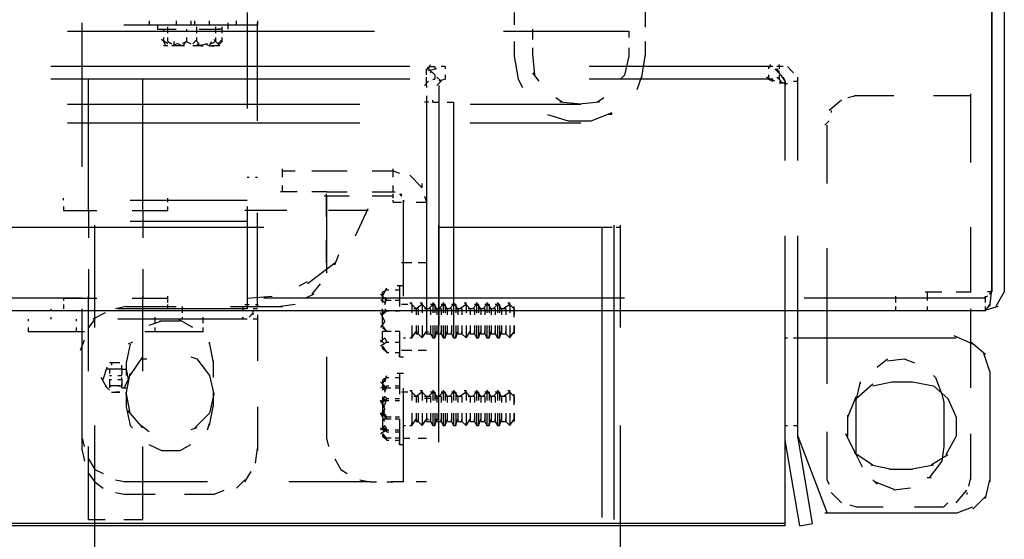
# Model space of a CAD drawing. Units: inches. Extents: x 0 to 11, y 0 to 11.2.
# Drawn here: x 4.5 to 5, y 1.1 to 1.3 of the extents above; entities that cross this region are included whole.
import ezdxf

# ---------------------------------------------------------------- set-up
doc = ezdxf.new("R2010")
doc.units = ezdxf.units.IN
doc.header["$MEASUREMENT"] = 0
doc.layers.add('Layer 1', color=7, linetype='Continuous')

msp = doc.modelspace()

# ---------------------------------------------------------------- linework, layer by layer
at = {"layer": 'Layer 1', "color": 7, "lineweight": 25}
for points in [[(4.94761, 1.41463), (4.94761, 1.22858), (4.9459, 1.22858)], [(4.94761, 1.22858), (4.94761, 1.41549)], [(4.95273, 1.41463), (4.95273, 1.22858), (4.94932, 1.22259)], [(4.6429, 1.34294), (4.6429, 1.30368)], [(4.75215, 1.34294), (4.75215, 1.33782)], [(4.80593, 1.33696), (4.80593, 1.3438)], [(4.57548, 1.27979), (4.57548, 1.33868)], [(4.59255, 1.33782), (4.64718, 1.33782)], [(4.60279, 1.33953), (4.60279, 1.33782)], [(4.60621, 1.33782), (4.60621, 1.33611)], [(4.61388, 1.33953), (4.61388, 1.33782)], [(4.61986, 1.33953), (4.61986, 1.33782)], [(4.62157, 1.33782), (4.62157, 1.33953)], [(4.62754, 1.33782), (4.62754, 1.33953)], [(4.63522, 1.33611), (4.63522, 1.33868)], [(4.63864, 1.33782), (4.63864, 1.33953)], [(4.64718, 1.33953), (4.64718, 1.33782)], [(4.64718, 1.33611), (4.64718, 1.33868)], [(4.5695, 1.33526), (4.64461, 1.33526)], [(4.60621, 1.33612), (4.61389, 1.33612)], [(4.60877, 1.33612), (4.60877, 1.33526)], [(4.61047, 1.33441), (4.61047, 1.33697)], [(4.61815, 1.33612), (4.61815, 1.33526)], [(4.62242, 1.33441), (4.62242, 1.33697)], [(4.62328, 1.33612), (4.63181, 1.33612)], [(4.6301, 1.33441), (4.6301, 1.33697)], [(4.63267, 1.33612), (4.63096, 1.33612)], [(4.63267, 1.33441), (4.63267, 1.33697)], [(4.63522, 1.33612), (4.63522, 1.33697)], [(4.64461, 1.33526), (4.69498, 1.33526)], [(4.64718, 1.29855), (4.64718, 1.33697)], [(4.74789, 1.33526), (4.7991, 1.33526), (4.7991, 1.33271)], [(4.75984, 1.33184), (4.75984, 1.33611)], [(4.61047, 1.33013), (4.60792, 1.33184)], [(4.60877, 1.3327), (4.60877, 1.33099)], [(4.60877, 1.33099), (4.60961, 1.32928)], [(4.61047, 1.33099), (4.61047, 1.3327)], [(4.61047, 1.33099), (4.61218, 1.33013)], [(4.61474, 1.33015), (4.61218, 1.32928)], [(4.61303, 1.32929), (4.61303, 1.33099)], [(4.61303, 1.32929), (4.61303, 1.33013)], [(4.61474, 1.33013), (4.61645, 1.32929)], [(4.61645, 1.32929), (4.61815, 1.33099)], [(4.61815, 1.33099), (4.61645, 1.33015)], [(4.61815, 1.3327), (4.61815, 1.33099)], [(4.61815, 1.33099), (4.61986, 1.33013)], [(4.62071, 1.33013), (4.62242, 1.33184)], [(4.62242, 1.33099), (4.62242, 1.3327)], [(4.62242, 1.33099), (4.62328, 1.33013)], [(4.62242, 1.33013), (4.62413, 1.32929)], [(4.6267, 1.33013), (4.62328, 1.32929)], [(4.62583, 1.33013), (4.62754, 1.32929)], [(4.62754, 1.32929), (4.62839, 1.33099)], [(4.6301, 1.33099), (4.62839, 1.33013)], [(4.63181, 1.32929), (4.62925, 1.33184)], [(4.6301, 1.33099), (4.6301, 1.3327)], [(4.63096, 1.33013), (4.63267, 1.33184)], [(4.63267, 1.33099), (4.63096, 1.32929)], [(4.63267, 1.33099), (4.63267, 1.3327)], [(4.75215, 1.33099), (4.75215, 1.32502)], [(4.80593, 1.32502), (4.80593, 1.33099)], [(4.61047, 1.32929), (4.60877, 1.32929)], [(4.61731, 1.32929), (4.61218, 1.32929)], [(4.62413, 1.32929), (4.62071, 1.32929)], [(4.62413, 1.32929), (4.62499, 1.32929)], [(4.62754, 1.32929), (4.62925, 1.32929)], [(4.63181, 1.32929), (4.62839, 1.32929)], [(4.75984, 1.32502), (4.75984, 1.32843)], [(4.76068, 1.31733), (4.75984, 1.32587)], [(4.7991, 1.32843), (4.7991, 1.32502), (4.79739, 1.31733), (4.79568, 1.31564)], [(4.80423, 1.31564), (4.80592, 1.32587)], [(4.71716, 1.3199), (4.71801, 1.32161)], [(4.75216, 1.32502), (4.75386, 1.31564), (4.75557, 1.31222)], [(4.85629, 1.32075), (4.85713, 1.32075), (4.85713, 1.32161)], [(4.86055, 1.32076), (4.86055, 1.3216)], [(4.70948, 1.32075), (4.56268, 1.32075)], [(4.7163, 1.31904), (4.71716, 1.32075)], [(4.7163, 1.31734), (4.7163, 1.3199)], [(4.72058, 1.3199), (4.71716, 1.31905)], [(4.71972, 1.31734), (4.71716, 1.3199)], [(4.71801, 1.32075), (4.71972, 1.32075)], [(4.71801, 1.31905), (4.71801, 1.31819)], [(4.71972, 1.32075), (4.71972, 1.3199)], [(4.72398, 1.32076), (4.72229, 1.32076)], [(4.72398, 1.32076), (4.72398, 1.3199)], [(4.76239, 1.31477), (4.75984, 1.31819)], [(4.85629, 1.32075), (4.78288, 1.32075)], [(4.858, 1.32076), (4.85543, 1.32076)], [(4.85799, 1.32075), (4.85543, 1.32075)], [(4.85629, 1.32075), (4.85629, 1.3199)], [(4.86056, 1.31819), (4.85885, 1.3199)], [(4.86226, 1.32076), (4.85969, 1.32076)], [(4.85969, 1.31904), (4.85969, 1.3199)], [(4.8614, 1.31733), (4.85969, 1.31904)], [(4.8597, 1.3199), (4.86055, 1.31819), (4.86055, 1.31904)], [(4.86055, 1.32076), (4.86055, 1.3199)], [(4.86568, 1.31905), (4.86397, 1.32076)], [(4.86652, 1.31819), (4.86482, 1.3199)], [(4.70948, 1.31563), (4.56268, 1.31563)], [(4.57803, 1.26186), (4.57803, 1.31564)], [(4.60023, 1.26186), (4.60023, 1.31564)], [(4.71716, 1.31477), (4.71545, 1.31306)], [(4.7163, 1.31477), (4.7163, 1.31648)], [(4.7163, 1.31477), (4.7163, 1.31563)], [(4.7163, 1.31307), (4.7163, 1.31563)], [(4.71887, 1.31563), (4.71972, 1.31563)], [(4.71972, 1.31734), (4.71972, 1.31563)], [(4.72229, 1.31477), (4.72058, 1.31648)], [(4.72229, 1.31477), (4.72058, 1.31306)], [(4.72398, 1.31563), (4.72143, 1.31477)], [(4.72398, 1.31734), (4.72398, 1.31563)], [(4.85629, 1.31734), (4.85629, 1.31563), (4.78288, 1.31563)], [(4.80252, 1.31136), (4.80423, 1.31648)], [(4.85885, 1.31478), (4.85543, 1.31648)], [(4.858, 1.31563), (4.85543, 1.31563)], [(4.85628, 1.31563), (4.85799, 1.31478)], [(4.8614, 1.31477), (4.85969, 1.31648)], [(4.86055, 1.31734), (4.86055, 1.31563)], [(4.86055, 1.31563), (4.86055, 1.31648)], [(4.86055, 1.31478), (4.8631, 1.31392)], [(4.86311, 1.31393), (4.86056, 1.31393)], [(4.86311, 1.31478), (4.8614, 1.31733)], [(4.86226, 1.31648), (4.86311, 1.31477)], [(4.86226, 1.31648), (4.86226, 1.31564)], [(4.86311, 1.31392), (4.86311, 1.31477)], [(4.86311, 1.31306), (4.86311, 1.31477)], [(4.86311, 1.31477), (4.86311, 1.31307)], [(4.86311, 1.28234), (4.86311, 1.31392)], [(4.86311, 1.31392), (4.86397, 1.31392)], [(4.86311, 1.31392), (4.86397, 1.31392)], [(4.86652, 1.31477), (4.86823, 1.31477), (4.86823, 1.31648)], [(4.86652, 1.31477), (4.86823, 1.31477)], [(4.86823, 1.31306), (4.86823, 1.31563)], [(4.86823, 1.28234), (4.86823, 1.31392)], [(4.7163, 1.31307), (4.7163, 1.31222)], [(4.72143, 1.31306), (4.72143, 1.29515)], [(4.93908, 1.28148), (4.93908, 1.30965)], [(4.5695, 1.30539), (4.64461, 1.30539)], [(4.64461, 1.30539), (4.68899, 1.30539)], [(4.71716, 1.30624), (4.71545, 1.30624)], [(4.7163, 1.3088), (4.7163, 1.30625)], [(4.7163, 1.30624), (4.7163, 1.21491)], [(4.71887, 1.30624), (4.71887, 1.3071)], [(4.71887, 1.30624), (4.72142, 1.30624)], [(4.72142, 1.30624), (4.72142, 1.21492)], [(4.72484, 1.30624), (4.72741, 1.30624), (4.72741, 1.21492)], [(4.73422, 1.30539), (4.77946, 1.30539)], [(4.77178, 1.30625), (4.76922, 1.30796)], [(4.77946, 1.30539), (4.77093, 1.30625)], [(4.78716, 1.30625), (4.77861, 1.30539)], [(4.78885, 1.30796), (4.78629, 1.30625)], [(4.88615, 1.3071), (4.88104, 1.30283)], [(4.89213, 1.3088), (4.88872, 1.30794)], [(4.9075, 1.3088), (4.89127, 1.3088)], [(4.93908, 1.3088), (4.9237, 1.3088)], [(4.76581, 1.30112), (4.77435, 1.29857), (4.78374, 1.29857), (4.79227, 1.30197)], [(4.88188, 1.30283), (4.88188, 1.30197)], [(4.5695, 1.29771), (4.64461, 1.29771)], [(4.64461, 1.29771), (4.68899, 1.29771)], [(4.73422, 1.29771), (4.77946, 1.29771)], [(4.79227, 1.30112), (4.79056, 1.30112)], [(4.88104, 1.29855), (4.87933, 1.29686)], [(4.88018, 1.29686), (4.88018, 1.27296)], [(4.65742, 1.27552), (4.65742, 1.27893)], [(4.65742, 1.27807), (4.66253, 1.27807)], [(4.66936, 1.27807), (4.67534, 1.27807)], [(4.67534, 1.27807), (4.68388, 1.27807)], [(4.69412, 1.27807), (4.70266, 1.27807)], [(4.70266, 1.27552), (4.70266, 1.27893)], [(4.70266, 1.27807), (4.70521, 1.27722)], [(4.6429, 1.27551), (4.64376, 1.27551)], [(4.64632, 1.27551), (4.64718, 1.27551)], [(4.70948, 1.27636), (4.7146, 1.27125), (4.7146, 1.27295)], [(4.72143, 1.27466), (4.72143, 1.25503)], [(4.66339, 1.26954), (4.65656, 1.26954)], [(4.65742, 1.26954), (4.65742, 1.2721)], [(4.67534, 1.26954), (4.66936, 1.26954)], [(4.67534, 1.26954), (4.68388, 1.26954)], [(4.69412, 1.26954), (4.70266, 1.26954)], [(4.70266, 1.26954), (4.70266, 1.2721)], [(4.70266, 1.26954), (4.7035, 1.26954)], [(4.5678, 1.26612), (4.5678, 1.26698)], [(4.59511, 1.26612), (4.6429, 1.26612)], [(4.61048, 1.26527), (4.61048, 1.26698)], [(4.68473, 1.26784), (4.67449, 1.26784)], [(4.67534, 1.2593), (4.67534, 1.26869)], [(4.67534, 1.26784), (4.67534, 1.23625)], [(4.70266, 1.26784), (4.69412, 1.26784)], [(4.70266, 1.26697), (4.70266, 1.26868)], [(4.70266, 1.26527), (4.70266, 1.26613)], [(4.70266, 1.26527), (4.70606, 1.26527)], [(4.70521, 1.26868), (4.70606, 1.26784), (4.70606, 1.26868)], [(4.70692, 1.26527), (4.70692, 1.26613)], [(4.70692, 1.22686), (4.70692, 1.26613)], [(4.70692, 1.26613), (4.70692, 1.26527)], [(4.71205, 1.26527), (4.71631, 1.26527)], [(4.71545, 1.26784), (4.71631, 1.26527)], [(4.5678, 1.26357), (4.5678, 1.26186)], [(4.5678, 1.26186), (4.58146, 1.26186)], [(4.57804, 1.26186), (4.57804, 1.25076)], [(4.59596, 1.26186), (4.61047, 1.26186)], [(4.60023, 1.26186), (4.60023, 1.25076)], [(4.61048, 1.26186), (4.61048, 1.26357)], [(4.65912, 1.26186), (4.64205, 1.26186)], [(4.6429, 1.26357), (4.6429, 1.22346), (4.64376, 1.22346)], [(4.64718, 1.22346), (4.64718, 1.26101)], [(4.69242, 1.26186), (4.67619, 1.26186)], [(4.68729, 1.25161), (4.69242, 1.26271)], [(4.59511, 1.2576), (4.6429, 1.2576)], [(4.50378, 1.25503), (4.5806, 1.25503)], [(4.5806, 1.21406), (4.5806, 1.25588)], [(4.5806, 1.25504), (4.64973, 1.25504)], [(4.72143, 1.16711), (4.72143, 1.25588)], [(4.72143, 1.25504), (4.79228, 1.25504)], [(4.788, 1.25503), (4.788, 1.13639)], [(4.79313, 1.13553), (4.79313, 1.25588)], [(4.79397, 1.25504), (4.79568, 1.25504)], [(4.79568, 1.21406), (4.79568, 1.25588)], [(4.93908, 1.22857), (4.93908, 1.25503)], [(4.67534, 1.24052), (4.67534, 1.24991)], [(4.86311, 1.2209), (4.86311, 1.25162)], [(4.86823, 1.2209), (4.86823, 1.25162)], [(4.88018, 1.2465), (4.88018, 1.19101)], [(4.67875, 1.23967), (4.68046, 1.24393)], [(4.57804, 1.23796), (4.57804, 1.22601)], [(4.60023, 1.23796), (4.60023, 1.22601)], [(4.66765, 1.23199), (4.67875, 1.24053)], [(4.67534, 1.24052), (4.67534, 1.2371)], [(4.71034, 1.24052), (4.70606, 1.24052)], [(4.71631, 1.24052), (4.71289, 1.24052)], [(4.66425, 1.23114), (4.66765, 1.23283)], [(4.67278, 1.23198), (4.66937, 1.22772)], [(4.69838, 1.22686), (4.70009, 1.23028)], [(4.70009, 1.22943), (4.69838, 1.22857)], [(4.70009, 1.22943), (4.70094, 1.22943)], [(4.70351, 1.22943), (4.70522, 1.22943)], [(4.70692, 1.23113), (4.70436, 1.23113)], [(4.70522, 1.23114), (4.70522, 1.2226)], [(4.94675, 1.22772), (4.94761, 1.22943)], [(4.94675, 1.22259), (4.94761, 1.22943)], [(4.57548, 1.22601), (4.42782, 1.22601)], [(4.5678, 1.22601), (4.58146, 1.22601)], [(4.5678, 1.22601), (4.5678, 1.22516)], [(4.57803, 1.19614), (4.57803, 1.22686)], [(4.59596, 1.22601), (4.61047, 1.22601)], [(4.60023, 1.19614), (4.60023, 1.22686)], [(4.61048, 1.2243), (4.61048, 1.22686)], [(4.6429, 1.22601), (4.65315, 1.22686)], [(4.79739, 1.22601), (4.64973, 1.22601)], [(4.67021, 1.22772), (4.6668, 1.22601)], [(4.70009, 1.22515), (4.69754, 1.22772)], [(4.69923, 1.22601), (4.69754, 1.22515)], [(4.69838, 1.22687), (4.69838, 1.22858)], [(4.69838, 1.2243), (4.69838, 1.22772)], [(4.69838, 1.22515), (4.69923, 1.2243)], [(4.69923, 1.22346), (4.70009, 1.22601)], [(4.7018, 1.22515), (4.69923, 1.22515)], [(4.70522, 1.22515), (4.70351, 1.22515)], [(4.94505, 1.22601), (4.87079, 1.22601)], [(4.90835, 1.2243), (4.90835, 1.22687)], [(4.90835, 1.2243), (4.90835, 1.22687)], [(4.92712, 1.22857), (4.9203, 1.22857)], [(4.92115, 1.22857), (4.92115, 1.22601)], [(4.92115, 1.22601), (4.92115, 1.22517)], [(4.93908, 1.22857), (4.93309, 1.22857)], [(4.9459, 1.22687), (4.94419, 1.22601)], [(4.94505, 1.22601), (4.94505, 1.22687)], [(4.94505, 1.2243), (4.94505, 1.22687)], [(4.94505, 1.22601), (4.94505, 1.22687)], [(4.94505, 1.2243), (4.94505, 1.22687)], [(4.94505, 1.22088), (1.84083, 1.22088)], [(4.56268, 1.22175), (4.56268, 1.22089)], [(4.5678, 1.22346), (4.5678, 1.22175)], [(4.57548, 1.16371), (4.57548, 1.22175)], [(4.59341, 1.2226), (4.58913, 1.22174)], [(4.64119, 1.22175), (4.58998, 1.22175)], [(4.59341, 1.2226), (4.61388, 1.2226)], [(4.61048, 1.22175), (4.61048, 1.22346)], [(4.61644, 1.22004), (4.61644, 1.2226)], [(4.63607, 1.2226), (4.65742, 1.2226)], [(4.6429, 1.22175), (4.64035, 1.22175)], [(4.64119, 1.22175), (4.64119, 1.22259)], [(4.64119, 1.22175), (4.64119, 1.22089)], [(4.64205, 1.22346), (4.6429, 1.22346)], [(4.6429, 1.22344), (4.6429, 1.22175)], [(4.64718, 1.22175), (4.64547, 1.22175)], [(4.64547, 1.21918), (4.64547, 1.22089)], [(4.64632, 1.22346), (4.64718, 1.22346)], [(4.64718, 1.22259), (4.64718, 1.2243)], [(4.64718, 1.22346), (4.64718, 1.22259)], [(4.66253, 1.22345), (4.65656, 1.2226)], [(4.69838, 1.21919), (4.69838, 1.22174)], [(4.69838, 1.21918), (4.69923, 1.22089)], [(4.70009, 1.22089), (4.69838, 1.21918)], [(4.69923, 1.22175), (4.70009, 1.22089)], [(4.70009, 1.22089), (4.70094, 1.22089)], [(4.70351, 1.22089), (4.70522, 1.22089)], [(4.70862, 1.22345), (4.70607, 1.22345)], [(4.71204, 1.22174), (4.70948, 1.2243)], [(4.71033, 1.22345), (4.71033, 1.2243)], [(4.71033, 1.22345), (4.71033, 1.22004)], [(4.7129, 1.22174), (4.71119, 1.22174)], [(4.71459, 1.22345), (4.71204, 1.22174)], [(4.71204, 1.22174), (4.71204, 1.21919)], [(4.71289, 1.22174), (4.71289, 1.21919)], [(4.7163, 1.22174), (4.71375, 1.2243)], [(4.71459, 1.22345), (4.71459, 1.2243)], [(4.7146, 1.22345), (4.7146, 1.22004)], [(4.7146, 1.22345), (4.7146, 1.22004)], [(4.71801, 1.2209), (4.71545, 1.2209)], [(4.71801, 1.22174), (4.71546, 1.22174)], [(4.71631, 1.22174), (4.71631, 1.21919)], [(4.71887, 1.22345), (4.71716, 1.22174)], [(4.71972, 1.22345), (4.71801, 1.22345)], [(4.71802, 1.22174), (4.71802, 1.21919)], [(4.72058, 1.22174), (4.71887, 1.2243)], [(4.71887, 1.22346), (4.71887, 1.22004)], [(4.71972, 1.22346), (4.71972, 1.22004)], [(4.72227, 1.22174), (4.71972, 1.22174)], [(4.72143, 1.2209), (4.71972, 1.2209)], [(4.72058, 1.22175), (4.72058, 1.21918)], [(4.72314, 1.22345), (4.72143, 1.22174)], [(4.72398, 1.22345), (4.72227, 1.22345)], [(4.72229, 1.22175), (4.72229, 1.21918)], [(4.72313, 1.22346), (4.72313, 1.22004)], [(4.72484, 1.22174), (4.72314, 1.2243)], [(4.72398, 1.22346), (4.72398, 1.22004)], [(4.72655, 1.22174), (4.72398, 1.22174)], [(4.72484, 1.22175), (4.72484, 1.21918)], [(4.7274, 1.22345), (4.72569, 1.22174)], [(4.72826, 1.22345), (4.72655, 1.22345)], [(4.72655, 1.22175), (4.72655, 1.21918)], [(4.72911, 1.22174), (4.7274, 1.2243)], [(4.7274, 1.22346), (4.7274, 1.22004)], [(4.72826, 1.22346), (4.72826, 1.22004)], [(4.73082, 1.22174), (4.72826, 1.22174)], [(4.72911, 1.22175), (4.72911, 1.21918)], [(4.73253, 1.22345), (4.72996, 1.22174)], [(4.73082, 1.22175), (4.73082, 1.21918)], [(4.73424, 1.22174), (4.73167, 1.2243)], [(4.73252, 1.22346), (4.73252, 1.22004)], [(4.73252, 1.22346), (4.73252, 1.22004)], [(4.73253, 1.22345), (4.73253, 1.2243)], [(4.73593, 1.22174), (4.73338, 1.22174)], [(4.73423, 1.22175), (4.73423, 1.21918)], [(4.73679, 1.22345), (4.73508, 1.22174)], [(4.73764, 1.22345), (4.73593, 1.22345)], [(4.73594, 1.22175), (4.73594, 1.21918)], [(4.7385, 1.22174), (4.73679, 1.2243)], [(4.73679, 1.22346), (4.73679, 1.22004)], [(4.74021, 1.22174), (4.73764, 1.22174)], [(4.73765, 1.22346), (4.73765, 1.22004)], [(4.7385, 1.22175), (4.7385, 1.21918)], [(4.74106, 1.22345), (4.73935, 1.22174)], [(4.7402, 1.22175), (4.7402, 1.21918)], [(4.74192, 1.22345), (4.74021, 1.22345)], [(4.74277, 1.22174), (4.74106, 1.2243)], [(4.74107, 1.22346), (4.74107, 1.22004)], [(4.74191, 1.22346), (4.74191, 1.22004)], [(4.74447, 1.22174), (4.74192, 1.22174)], [(4.74277, 1.22175), (4.74277, 1.21918)], [(4.74532, 1.22345), (4.74363, 1.22174)], [(4.74618, 1.22345), (4.74447, 1.22345)], [(4.74447, 1.22175), (4.74447, 1.21918)], [(4.74703, 1.22174), (4.74532, 1.2243)], [(4.74533, 1.22346), (4.74533, 1.22004)], [(4.74617, 1.22346), (4.74617, 1.22004)], [(4.74874, 1.22174), (4.74618, 1.22174)], [(4.74704, 1.22175), (4.74704, 1.21918)], [(4.75045, 1.22345), (4.74789, 1.22174)], [(4.74874, 1.22175), (4.74874, 1.21918)], [(4.75215, 1.22174), (4.7496, 1.2243)], [(4.75045, 1.22345), (4.75045, 1.2243)], [(4.75045, 1.22346), (4.75045, 1.22004)], [(4.75045, 1.22346), (4.75045, 1.22004)], [(4.75215, 1.22174), (4.75215, 1.22259)], [(4.75215, 1.22174), (4.75215, 1.21919)], [(4.75216, 1.21833), (4.75216, 1.2226)], [(4.86311, 1.16883), (4.86311, 1.22174)], [(4.86823, 1.16883), (4.86823, 1.22174)], [(4.90835, 1.22088), (4.90835, 1.22259)], [(4.90835, 1.22088), (4.90835, 1.22259)], [(4.92115, 1.2226), (4.92115, 1.22089)], [(4.93908, 1.20808), (4.93908, 1.22175)], [(4.95016, 1.22259), (4.94419, 1.22088)], [(4.94505, 1.22088), (4.94675, 1.22345)], [(4.94505, 1.22088), (4.94505, 1.22259)], [(4.94505, 1.22088), (4.94505, 1.22259)], [(4.94505, 1.22088), (4.94505, 1.22174)], [(4.55328, 1.21748), (4.55328, 1.21662)], [(4.56268, 1.21833), (4.56268, 1.21747)], [(4.57292, 1.21748), (4.57292, 1.21662)], [(4.5806, 1.21748), (4.57803, 1.21406)], [(4.58487, 1.22003), (4.57974, 1.21748)], [(4.64119, 1.21747), (4.58998, 1.21747)], [(4.60535, 1.21577), (4.60535, 1.21833)], [(4.62072, 1.21407), (4.61474, 1.21748)], [(4.61644, 1.21747), (4.61644, 1.21833)], [(4.62498, 1.21577), (4.62498, 1.21833)], [(4.6429, 1.21747), (4.64035, 1.21747)], [(4.64119, 1.21747), (4.64119, 1.21833)], [(4.64119, 1.21833), (4.64119, 1.21747)], [(4.64376, 1.21833), (4.64547, 1.22004)], [(4.64718, 1.21747), (4.64547, 1.21747)], [(4.64717, 1.21748), (4.64717, 1.2004)], [(4.64718, 1.21918), (4.64718, 1.21747)], [(4.69923, 1.21662), (4.69754, 1.22004)], [(4.69838, 1.21576), (4.69838, 1.22004)], [(4.55328, 1.21407), (4.55328, 1.21236)], [(4.57292, 1.21407), (4.57292, 1.21236)], [(4.60791, 1.21662), (4.60278, 1.21491)], [(4.60535, 1.21236), (4.60535, 1.21407)], [(4.61559, 1.21662), (4.60706, 1.21662)], [(4.62498, 1.21236), (4.62498, 1.21407)], [(4.69923, 1.21662), (4.69754, 1.21407)], [(4.70009, 1.21236), (4.69838, 1.21492)], [(4.69838, 1.21407), (4.69923, 1.21321)], [(4.71033, 1.21491), (4.71033, 1.2098)], [(4.71204, 1.21491), (4.71204, 1.21151)], [(4.71289, 1.21491), (4.71289, 1.21151)], [(4.7146, 1.21491), (4.7146, 1.2098), (4.7146, 1.21065)], [(4.7146, 1.21491), (4.7146, 1.2098)], [(4.71631, 1.21491), (4.71631, 1.21151)], [(4.71802, 1.21491), (4.71802, 1.21151)], [(4.71887, 1.21492), (4.71887, 1.20979)], [(4.71972, 1.21492), (4.71972, 1.20979)], [(4.72058, 1.21492), (4.72058, 1.2115)], [(4.72229, 1.21492), (4.72229, 1.2115)], [(4.72313, 1.21492), (4.72313, 1.20979)], [(4.72398, 1.21492), (4.72398, 1.20979)], [(4.72484, 1.21492), (4.72484, 1.2115)], [(4.72655, 1.21492), (4.72655, 1.2115)], [(4.7274, 1.21492), (4.7274, 1.20979)], [(4.72826, 1.21492), (4.72826, 1.20979)], [(4.72911, 1.21492), (4.72911, 1.2115)], [(4.73082, 1.21492), (4.73082, 1.2115)], [(4.73252, 1.21492), (4.73252, 1.20979), (4.73252, 1.21065)], [(4.73252, 1.21492), (4.73252, 1.20979)], [(4.73423, 1.21492), (4.73423, 1.2115)], [(4.73594, 1.21492), (4.73594, 1.2115)], [(4.73679, 1.21492), (4.73679, 1.20979)], [(4.73765, 1.21492), (4.73765, 1.20979)], [(4.7385, 1.21492), (4.7385, 1.2115)], [(4.7402, 1.21492), (4.7402, 1.2115)], [(4.74107, 1.21492), (4.74107, 1.20979)], [(4.74191, 1.21492), (4.74191, 1.20979)], [(4.74277, 1.21492), (4.74277, 1.2115)], [(4.74447, 1.21492), (4.74447, 1.2115)], [(4.74533, 1.21492), (4.74533, 1.20979)], [(4.74617, 1.21492), (4.74617, 1.20979)], [(4.74704, 1.21492), (4.74704, 1.2115)], [(4.74874, 1.21492), (4.74874, 1.2115)], [(4.75045, 1.21492), (4.75045, 1.20979)], [(4.75045, 1.21492), (4.75045, 1.20979)], [(4.75215, 1.21491), (4.75215, 1.21151)], [(4.75216, 1.2115), (4.75216, 1.21492)], [(4.55328, 1.21236), (4.57633, 1.21236)], [(4.57632, 1.20894), (4.57463, 1.20467)], [(4.60108, 1.21236), (4.62498, 1.21236)], [(4.69924, 1.20723), (4.69753, 1.20894)], [(4.69923, 1.20979), (4.69754, 1.20808)], [(4.70009, 1.21236), (4.69838, 1.21236)], [(4.69838, 1.20808), (4.69838, 1.21236)], [(4.69838, 1.20809), (4.69838, 1.20894)], [(4.7018, 1.21236), (4.69923, 1.21236)], [(4.69923, 1.20979), (4.70009, 1.20808)], [(4.70522, 1.21236), (4.70351, 1.21236)], [(4.70522, 1.21236), (4.70522, 1.20211)], [(4.70691, 1.2098), (4.70777, 1.2098)], [(4.70948, 1.2098), (4.71033, 1.2098)], [(4.71033, 1.2098), (4.71204, 1.21236)], [(4.71033, 1.2098), (4.71033, 1.21065)], [(4.71204, 1.21151), (4.71204, 1.21236)], [(4.71204, 1.21151), (4.7129, 1.21151)], [(4.71289, 1.21151), (4.71289, 1.21236)], [(4.7129, 1.21151), (4.71459, 1.2098)], [(4.71459, 1.2098), (4.7163, 1.21236)], [(4.71459, 1.2098), (4.71459, 1.21065)], [(4.7146, 1.2098), (4.7146, 1.21065)], [(4.7163, 1.21235), (4.71716, 1.21235)], [(4.7163, 1.21151), (4.71801, 1.21151)], [(4.71631, 1.21151), (4.71631, 1.21236)], [(4.71801, 1.21151), (4.71887, 1.2098)], [(4.71802, 1.21151), (4.71802, 1.21236)], [(4.71886, 1.2098), (4.71886, 1.21065)], [(4.71887, 1.2098), (4.71972, 1.2098)], [(4.71972, 1.2098), (4.72058, 1.21236)], [(4.71972, 1.21235), (4.72143, 1.21235)], [(4.71972, 1.20979), (4.71972, 1.21065)], [(4.72058, 1.2115), (4.72058, 1.21236)], [(4.72058, 1.21151), (4.72227, 1.21151)], [(4.72227, 1.21151), (4.72314, 1.2098)], [(4.72229, 1.2115), (4.72229, 1.21236)], [(4.72313, 1.20979), (4.72313, 1.21065)], [(4.72314, 1.2098), (4.72398, 1.2098)], [(4.72398, 1.2098), (4.72484, 1.21236)], [(4.72398, 1.20979), (4.72398, 1.21065)], [(4.72484, 1.2115), (4.72484, 1.21236)], [(4.72484, 1.21151), (4.72655, 1.21151)], [(4.72655, 1.2115), (4.72655, 1.21236)], [(4.72655, 1.21151), (4.7274, 1.2098)], [(4.7274, 1.20979), (4.7274, 1.21065)], [(4.7274, 1.2098), (4.72826, 1.2098)], [(4.72826, 1.2098), (4.72911, 1.21236)], [(4.72826, 1.20979), (4.72826, 1.21065)], [(4.72911, 1.2115), (4.72911, 1.21236)], [(4.72911, 1.21151), (4.73082, 1.21151)], [(4.73082, 1.2115), (4.73082, 1.21236)], [(4.73082, 1.21151), (4.73253, 1.2098)], [(4.73252, 1.20979), (4.73252, 1.21065)], [(4.73253, 1.2098), (4.73424, 1.21236)], [(4.73253, 1.2098), (4.73253, 1.21065)], [(4.73423, 1.2115), (4.73423, 1.21236)], [(4.73424, 1.21151), (4.73593, 1.21151)], [(4.73593, 1.21151), (4.73679, 1.2098)], [(4.73594, 1.2115), (4.73594, 1.21236)], [(4.73679, 1.20979), (4.73679, 1.21065)], [(4.73679, 1.2098), (4.73764, 1.2098)], [(4.73764, 1.2098), (4.7385, 1.21236)], [(4.73765, 1.20979), (4.73765, 1.21065)], [(4.7385, 1.2115), (4.7385, 1.21236)], [(4.7385, 1.21151), (4.74021, 1.21151)], [(4.7402, 1.2115), (4.7402, 1.21236)], [(4.74021, 1.21151), (4.74106, 1.2098)], [(4.74106, 1.2098), (4.74192, 1.2098)], [(4.74107, 1.20979), (4.74107, 1.21065)], [(4.74191, 1.20979), (4.74191, 1.21065)], [(4.74192, 1.2098), (4.74277, 1.21236)], [(4.74276, 1.2115), (4.74276, 1.21236)], [(4.74277, 1.21151), (4.74447, 1.21151)], [(4.74447, 1.2115), (4.74447, 1.21236)], [(4.74447, 1.21151), (4.74532, 1.2098)], [(4.74532, 1.2098), (4.74618, 1.2098)], [(4.74533, 1.20979), (4.74533, 1.21065)], [(4.74617, 1.20979), (4.74617, 1.21065)], [(4.74618, 1.2098), (4.74703, 1.21236)], [(4.74703, 1.21151), (4.74874, 1.21151)], [(4.74704, 1.2115), (4.74704, 1.21236)], [(4.74874, 1.2115), (4.74874, 1.21236)], [(4.74874, 1.21151), (4.75045, 1.2098)], [(4.75045, 1.2098), (4.75215, 1.21236)], [(4.75045, 1.20979), (4.75045, 1.21065)], [(4.75045, 1.20979), (4.75045, 1.21065)], [(4.75045, 1.2098), (4.75045, 1.21065)], [(4.75215, 1.21151), (4.75215, 1.21236)], [(4.75216, 1.2115), (4.75216, 1.21236)], [(4.86311, 1.2098), (4.86397, 1.2098)], [(4.86312, 1.2098), (4.86397, 1.2098)], [(4.86652, 1.2098), (4.86823, 1.2098)], [(4.86652, 1.2098), (4.9331, 1.2098)], [(4.93992, 1.20723), (4.93224, 1.21065)], [(4.93908, 1.18932), (4.93908, 1.20894)], [(4.57548, 1.19273), (4.57548, 1.20552)], [(4.5951, 1.20723), (4.5934, 1.19955), (4.5934, 1.19443)], [(4.59597, 1.20809), (4.59426, 1.20723)], [(4.62755, 1.20723), (4.62755, 1.20809)], [(4.62924, 1.19955), (4.62755, 1.20809)], [(4.70009, 1.20808), (4.69754, 1.20637)], [(4.69838, 1.20637), (4.70009, 1.20382)], [(4.70009, 1.20383), (4.69838, 1.20552)], [(4.69839, 1.20552), (4.69924, 1.20467)], [(4.70009, 1.20808), (4.70094, 1.20808)], [(4.70351, 1.20808), (4.70522, 1.20808)], [(4.71034, 1.20467), (4.70606, 1.20467)], [(4.71631, 1.20467), (4.71289, 1.20467)], [(4.94505, 1.20297), (4.93908, 1.20809)], [(4.5951, 1.19444), (4.60023, 1.20212)], [(4.60023, 1.20126), (4.60194, 1.20126)], [(4.61987, 1.20212), (4.62242, 1.20126), (4.62755, 1.19444), (4.62926, 1.18674)], [(4.67534, 1.20211), (4.67534, 1.16882)], [(4.70009, 1.20382), (4.70094, 1.20382)], [(4.70351, 1.20382), (4.70522, 1.20382)], [(4.70521, 1.20212), (4.70692, 1.20212)], [(4.70522, 1.20211), (4.70522, 1.20297)], [(4.90066, 1.19785), (4.90493, 1.20126)], [(4.90493, 1.2004), (4.91176, 1.20126), (4.91602, 1.19955)], [(4.94676, 1.19613), (4.9442, 1.20383)], [(4.58401, 1.19273), (4.58572, 1.19785)], [(4.58828, 1.197), (4.58571, 1.197)], [(4.58572, 1.19699), (4.58572, 1.19785)], [(4.59084, 1.19955), (4.58658, 1.19955)], [(4.59084, 1.197), (4.58658, 1.197), (4.58658, 1.19529)], [(4.58742, 1.19955), (4.58742, 1.1987)], [(4.59169, 1.197), (4.58999, 1.197)], [(4.59169, 1.197), (4.59169, 1.1987)], [(4.59169, 1.197), (4.59169, 1.19529)], [(4.59169, 1.19699), (4.5934, 1.19699), (4.59425, 1.19273)], [(4.62924, 1.19358), (4.62924, 1.2004)], [(4.58572, 1.18931), (4.58317, 1.19358)], [(4.58658, 1.19443), (4.58742, 1.19443)], [(4.58658, 1.19273), (4.58742, 1.19273)], [(4.58658, 1.19273), (4.58658, 1.19016)], [(4.58999, 1.19443), (4.59169, 1.19443), (4.59169, 1.19529)], [(4.58999, 1.19273), (4.59169, 1.19273), (4.59169, 1.19358)], [(4.59169, 1.19273), (4.59169, 1.19016)], [(4.59426, 1.19272), (4.59255, 1.18931)], [(4.59341, 1.18674), (4.5951, 1.19528)], [(4.69839, 1.19102), (4.70008, 1.19444)], [(4.70008, 1.19358), (4.69839, 1.19273)], [(4.69839, 1.19102), (4.69839, 1.19273)], [(4.69924, 1.19187), (4.70009, 1.19444)], [(4.70008, 1.19358), (4.70095, 1.19358)], [(4.70009, 1.19358), (4.70095, 1.19358)], [(4.7035, 1.19358), (4.70521, 1.19358)], [(4.70351, 1.19358), (4.70521, 1.19358)], [(4.70692, 1.19529), (4.70436, 1.19529)], [(4.70521, 1.19528), (4.70521, 1.18676)], [(4.9237, 1.19443), (4.92457, 1.19358), (4.92712, 1.18675), (4.92798, 1.18333), (4.92798, 1.16542), (4.92712, 1.15944), (4.922, 1.15261)], [(4.94676, 1.19613), (4.94676, 1.1509)], [(4.58657, 1.18846), (4.58486, 1.19016)], [(4.58658, 1.19016), (4.58658, 1.18932)], [(4.58658, 1.19016), (4.58742, 1.19016)], [(4.59084, 1.19016), (4.58658, 1.19016)], [(4.58999, 1.19016), (4.59169, 1.19016)], [(4.59169, 1.18932), (4.59169, 1.19102)], [(4.5934, 1.18931), (4.59169, 1.18931)], [(4.70008, 1.18931), (4.69753, 1.19187)], [(4.69924, 1.19016), (4.69753, 1.18931)], [(4.69838, 1.18845), (4.69924, 1.19016)], [(4.70009, 1.19016), (4.69838, 1.18845)], [(4.69839, 1.18845), (4.69839, 1.19187)], [(4.69839, 1.18931), (4.69923, 1.18845)], [(4.69924, 1.1876), (4.70008, 1.19016)], [(4.70179, 1.18931), (4.69924, 1.18931)], [(4.70009, 1.19016), (4.70095, 1.19016)], [(4.70521, 1.18931), (4.7035, 1.18931)], [(4.70351, 1.19016), (4.70521, 1.19016)], [(4.70692, 1.15091), (4.70692, 1.18931)], [(4.71205, 1.1859), (4.70948, 1.18845)], [(4.71034, 1.1876), (4.71034, 1.18845)], [(4.71631, 1.18589), (4.71374, 1.18846)], [(4.7146, 1.1876), (4.7146, 1.18845)], [(4.72057, 1.1859), (4.71886, 1.18845)], [(4.72485, 1.1859), (4.72314, 1.18845)], [(4.72911, 1.1859), (4.72741, 1.18845)], [(4.73422, 1.1859), (4.73167, 1.18845)], [(4.73253, 1.18761), (4.73253, 1.18845)], [(4.7385, 1.1859), (4.73679, 1.18845)], [(4.74277, 1.1859), (4.74106, 1.18845)], [(4.74703, 1.1859), (4.74532, 1.18845)], [(4.75216, 1.1859), (4.7496, 1.18845)], [(4.75045, 1.18761), (4.75045, 1.18845)], [(4.89213, 1.18419), (4.89384, 1.19187)], [(4.89213, 1.18505), (4.89897, 1.19102)], [(4.89384, 1.19101), (4.89384, 1.19187)], [(4.89897, 1.19016), (4.90665, 1.19187)], [(4.90665, 1.19187), (4.91517, 1.19187)], [(4.91517, 1.19187), (4.92372, 1.19016), (4.92969, 1.18505), (4.9331, 1.17737), (4.9331, 1.16967), (4.92883, 1.16199)], [(4.58742, 1.18761), (4.59084, 1.18761), (4.58913, 1.18761)], [(4.5934, 1.18761), (4.5934, 1.18162), (4.5951, 1.17394), (4.59597, 1.17309)], [(4.5951, 1.17906), (4.59341, 1.1876)], [(4.62926, 1.18674), (4.62755, 1.17906), (4.62156, 1.17309)], [(4.62924, 1.18162), (4.62924, 1.18761)], [(4.69924, 1.1859), (4.69753, 1.18334)], [(4.69839, 1.18334), (4.69839, 1.1859)], [(4.70009, 1.18505), (4.69839, 1.18334)], [(4.69839, 1.18334), (4.69924, 1.18505)], [(4.69924, 1.1859), (4.70008, 1.18505)], [(4.69924, 1.18248), (4.70009, 1.18505)], [(4.70008, 1.18505), (4.70095, 1.18505)], [(4.7035, 1.18505), (4.70521, 1.18505)], [(4.70863, 1.1876), (4.70606, 1.1876)], [(4.71033, 1.1876), (4.71033, 1.1842)], [(4.71289, 1.1859), (4.71118, 1.1859)], [(4.71204, 1.18589), (4.71204, 1.18333)], [(4.7146, 1.1876), (4.71205, 1.1859)], [(4.7129, 1.18589), (4.7129, 1.18333)], [(4.71461, 1.1876), (4.71461, 1.1842)], [(4.71461, 1.1876), (4.71461, 1.1842)], [(4.71802, 1.18589), (4.71545, 1.18589)], [(4.71801, 1.18505), (4.71545, 1.18505)], [(4.71631, 1.18589), (4.71631, 1.18333)], [(4.71887, 1.1876), (4.71716, 1.18589)], [(4.71801, 1.18589), (4.71801, 1.18333)], [(4.71972, 1.18761), (4.71802, 1.18761)], [(4.71887, 1.1876), (4.71887, 1.1842)], [(4.71972, 1.1876), (4.71972, 1.1842)], [(4.72228, 1.1859), (4.71972, 1.1859)], [(4.72143, 1.18505), (4.71972, 1.18505)], [(4.72058, 1.18589), (4.72058, 1.18333)], [(4.72314, 1.18761), (4.72143, 1.1859)], [(4.72399, 1.18761), (4.72228, 1.18761)], [(4.72229, 1.18589), (4.72229, 1.18333)], [(4.72313, 1.1876), (4.72313, 1.1842)], [(4.72399, 1.1876), (4.72399, 1.1842)], [(4.72654, 1.1859), (4.72399, 1.1859)], [(4.72484, 1.18589), (4.72484, 1.18333)], [(4.72741, 1.18761), (4.7257, 1.1859)], [(4.72825, 1.18761), (4.72654, 1.18761)], [(4.72655, 1.18589), (4.72655, 1.18333)], [(4.7274, 1.1876), (4.7274, 1.1842)], [(4.73082, 1.1859), (4.72825, 1.1859)], [(4.72826, 1.1876), (4.72826, 1.1842)], [(4.72911, 1.18589), (4.72911, 1.18333)], [(4.73253, 1.18761), (4.72996, 1.1859)], [(4.73081, 1.18589), (4.73081, 1.18333)], [(4.73252, 1.1876), (4.73252, 1.1842)], [(4.73252, 1.1876), (4.73252, 1.1842)], [(4.73593, 1.1859), (4.73338, 1.1859)], [(4.73424, 1.1859), (4.73424, 1.18334)], [(4.73679, 1.18761), (4.73509, 1.1859)], [(4.73764, 1.18761), (4.73593, 1.18761)], [(4.73593, 1.1859), (4.73593, 1.18334)], [(4.73679, 1.1876), (4.73679, 1.18419)], [(4.73764, 1.1876), (4.73764, 1.18419)], [(4.74021, 1.1859), (4.73764, 1.1859)], [(4.7385, 1.1859), (4.7385, 1.18334)], [(4.74106, 1.18761), (4.73935, 1.1859)], [(4.74192, 1.18761), (4.74021, 1.18761)], [(4.74021, 1.1859), (4.74021, 1.18334)], [(4.74106, 1.1876), (4.74106, 1.18419)], [(4.74192, 1.1876), (4.74192, 1.18419)], [(4.74448, 1.1859), (4.74192, 1.1859)], [(4.74276, 1.1859), (4.74276, 1.18334)], [(4.74532, 1.18761), (4.74361, 1.1859)], [(4.74447, 1.1859), (4.74447, 1.18334)], [(4.74618, 1.18761), (4.74448, 1.18761)], [(4.74532, 1.1876), (4.74532, 1.18419)], [(4.74618, 1.1876), (4.74618, 1.18419)], [(4.74874, 1.1859), (4.74618, 1.1859)], [(4.74703, 1.1859), (4.74703, 1.18334)], [(4.75045, 1.18761), (4.74789, 1.1859)], [(4.74874, 1.1859), (4.74874, 1.18334)], [(4.75045, 1.1876), (4.75045, 1.18419)], [(4.75045, 1.1876), (4.75045, 1.18419)], [(4.75215, 1.18248), (4.75215, 1.18676)], [(4.75216, 1.1859), (4.75216, 1.18676)], [(4.75216, 1.1859), (4.75216, 1.18334)], [(4.88872, 1.17737), (4.89213, 1.1859)], [(4.89213, 1.18333), (4.89213, 1.18504)], [(4.57548, 1.16883), (4.57548, 1.18077)], [(4.62755, 1.17394), (4.62924, 1.18248)], [(4.64717, 1.18162), (4.64717, 1.16371)], [(4.69924, 1.18163), (4.69753, 1.18419)], [(4.69924, 1.18077), (4.69753, 1.18419)], [(4.69923, 1.18077), (4.69753, 1.17822)], [(4.69839, 1.17992), (4.69839, 1.18419)], [(4.70009, 1.18419), (4.70095, 1.18419)], [(4.70351, 1.18419), (4.70521, 1.18419)], [(4.89213, 1.16542), (4.89213, 1.18419)], [(4.60023, 1.17309), (4.59426, 1.17992)], [(4.69924, 1.17566), (4.69753, 1.17906)], [(4.69838, 1.17822), (4.69924, 1.17992)], [(4.70009, 1.17737), (4.69838, 1.17992)], [(4.70008, 1.17651), (4.69839, 1.17906)], [(4.69839, 1.17822), (4.69923, 1.17736)], [(4.70009, 1.17651), (4.69839, 1.17651)], [(4.69839, 1.17224), (4.69839, 1.17651)], [(4.7018, 1.17651), (4.69923, 1.17651)], [(4.7018, 1.17737), (4.69924, 1.17737)], [(4.70521, 1.17737), (4.70351, 1.17737)], [(4.70521, 1.17651), (4.70351, 1.17651)], [(4.70521, 1.17651), (4.70521, 1.16627)], [(4.71033, 1.17907), (4.71033, 1.17395)], [(4.71034, 1.17395), (4.71205, 1.17651)], [(4.71204, 1.17907), (4.71204, 1.17565)], [(4.71204, 1.17565), (4.71204, 1.1765)], [(4.7129, 1.17907), (4.7129, 1.17565)], [(4.7129, 1.17565), (4.7129, 1.1765)], [(4.7146, 1.17395), (4.71631, 1.1765)], [(4.71461, 1.17907), (4.71461, 1.17395), (4.71461, 1.17481)], [(4.71461, 1.17907), (4.71461, 1.17395)], [(4.7163, 1.17651), (4.71716, 1.17651)], [(4.71631, 1.17907), (4.71631, 1.17565)], [(4.71631, 1.17565), (4.71631, 1.1765)], [(4.71801, 1.17907), (4.71801, 1.17565)], [(4.71801, 1.17565), (4.71801, 1.1765)], [(4.71887, 1.17907), (4.71887, 1.17395)], [(4.71972, 1.17907), (4.71972, 1.17395)], [(4.71972, 1.17651), (4.72143, 1.17651)], [(4.71972, 1.17395), (4.72057, 1.17651)], [(4.72058, 1.17907), (4.72058, 1.17565)], [(4.72058, 1.17565), (4.72058, 1.1765)], [(4.72229, 1.17907), (4.72229, 1.17565)], [(4.72229, 1.17565), (4.72229, 1.1765)], [(4.72313, 1.17907), (4.72313, 1.17395)], [(4.72399, 1.17907), (4.72399, 1.17395)], [(4.72399, 1.17395), (4.72485, 1.17651)], [(4.72484, 1.17907), (4.72484, 1.17565)], [(4.72484, 1.17565), (4.72484, 1.1765)], [(4.72655, 1.17907), (4.72655, 1.17565)], [(4.72655, 1.17565), (4.72655, 1.1765)], [(4.7274, 1.17907), (4.7274, 1.17395)], [(4.72825, 1.17395), (4.72911, 1.17651)], [(4.72826, 1.17907), (4.72826, 1.17395)], [(4.72911, 1.17907), (4.72911, 1.17565)], [(4.72911, 1.17565), (4.72911, 1.1765)], [(4.73081, 1.17907), (4.73081, 1.17565)], [(4.73081, 1.17565), (4.73081, 1.1765)], [(4.73252, 1.17907), (4.73252, 1.17395), (4.73252, 1.17481)], [(4.73252, 1.17907), (4.73252, 1.17395)], [(4.73253, 1.17395), (4.73422, 1.17651)], [(4.73423, 1.17565), (4.73423, 1.1765)], [(4.73424, 1.17906), (4.73424, 1.17566)], [(4.73593, 1.17906), (4.73593, 1.17566)], [(4.73594, 1.17565), (4.73594, 1.1765)], [(4.73679, 1.17906), (4.73679, 1.17395)], [(4.73764, 1.17906), (4.73764, 1.17395)], [(4.73764, 1.17395), (4.7385, 1.17651)], [(4.7385, 1.17906), (4.7385, 1.17566)], [(4.7385, 1.17566), (4.7385, 1.17651)], [(4.74021, 1.17906), (4.74021, 1.17566)], [(4.74021, 1.17566), (4.74021, 1.17651)], [(4.74106, 1.17906), (4.74106, 1.17395)], [(4.74192, 1.17906), (4.74192, 1.17395)], [(4.74192, 1.17395), (4.74277, 1.17651)], [(4.74276, 1.17906), (4.74276, 1.17566)], [(4.74276, 1.17566), (4.74276, 1.17651)], [(4.74447, 1.17906), (4.74447, 1.17566)], [(4.74447, 1.17566), (4.74447, 1.17651)], [(4.74532, 1.17906), (4.74532, 1.17395)], [(4.74618, 1.17906), (4.74618, 1.17395)], [(4.74618, 1.17395), (4.74703, 1.17651)], [(4.74703, 1.17906), (4.74703, 1.17566)], [(4.74703, 1.17566), (4.74703, 1.17651)], [(4.74874, 1.17906), (4.74874, 1.17566)], [(4.74874, 1.17566), (4.74874, 1.17651)], [(4.75045, 1.17906), (4.75045, 1.17395)], [(4.75045, 1.17906), (4.75045, 1.17395)], [(4.75045, 1.17395), (4.75216, 1.17651)], [(4.75215, 1.17566), (4.75215, 1.17906)], [(4.75215, 1.17566), (4.75215, 1.17651)], [(4.75216, 1.17906), (4.75216, 1.17566)], [(4.75216, 1.17566), (4.75216, 1.17651)], [(4.88872, 1.16967), (4.88872, 1.17822)], [(4.5806, 1.13298), (4.5806, 1.17395)], [(4.6028, 1.17138), (4.59938, 1.17395)], [(4.62242, 1.17309), (4.61987, 1.17224)], [(4.62669, 1.17225), (4.62755, 1.1748)], [(4.69923, 1.17395), (4.69753, 1.17224)], [(4.69923, 1.17138), (4.69753, 1.17309)], [(4.70009, 1.17138), (4.69838, 1.17395)], [(4.69838, 1.17309), (4.69924, 1.17224)], [(4.69839, 1.17224), (4.69839, 1.17309)], [(4.69923, 1.17395), (4.70009, 1.17224)], [(4.70692, 1.17395), (4.70777, 1.17395)], [(4.70948, 1.17395), (4.71034, 1.17395)], [(4.71033, 1.17395), (4.71033, 1.17481)], [(4.71205, 1.17566), (4.71289, 1.17566)], [(4.71289, 1.17566), (4.7146, 1.17395)], [(4.7146, 1.17395), (4.7146, 1.1748)], [(4.71461, 1.17395), (4.71461, 1.17481)], [(4.71631, 1.17566), (4.71802, 1.17566)], [(4.71802, 1.17566), (4.71887, 1.17395)], [(4.71887, 1.17395), (4.71887, 1.17481)], [(4.71887, 1.17395), (4.71972, 1.17395)], [(4.71972, 1.17395), (4.71972, 1.17481)], [(4.72057, 1.17566), (4.72228, 1.17566)], [(4.72228, 1.17566), (4.72314, 1.17395)], [(4.72313, 1.17395), (4.72313, 1.17481)], [(4.72314, 1.17395), (4.72399, 1.17395)], [(4.72399, 1.17395), (4.72399, 1.17481)], [(4.72485, 1.17566), (4.72654, 1.17566)], [(4.72654, 1.17566), (4.72741, 1.17395)], [(4.7274, 1.17395), (4.7274, 1.17481)], [(4.72741, 1.17395), (4.72825, 1.17395)], [(4.72826, 1.17395), (4.72826, 1.17481)], [(4.72911, 1.17566), (4.73082, 1.17566)], [(4.73082, 1.17566), (4.73253, 1.17395)], [(4.73252, 1.17395), (4.73252, 1.17481)], [(4.73253, 1.17395), (4.73253, 1.1748)], [(4.73422, 1.17566), (4.73593, 1.17566)], [(4.73593, 1.17566), (4.73679, 1.17395)], [(4.73679, 1.17395), (4.73679, 1.1748)], [(4.73679, 1.17395), (4.73764, 1.17395)], [(4.73764, 1.17395), (4.73764, 1.1748)], [(4.7385, 1.17566), (4.74021, 1.17566)], [(4.74021, 1.17566), (4.74106, 1.17395)], [(4.74106, 1.17395), (4.74106, 1.1748)], [(4.74106, 1.17395), (4.74192, 1.17395)], [(4.74192, 1.17395), (4.74192, 1.1748)], [(4.74277, 1.17566), (4.74448, 1.17566)], [(4.74448, 1.17566), (4.74532, 1.17395)], [(4.74532, 1.17395), (4.74532, 1.1748)], [(4.74532, 1.17395), (4.74618, 1.17395)], [(4.74618, 1.17395), (4.74618, 1.1748)], [(4.74703, 1.17566), (4.74874, 1.17566)], [(4.74874, 1.17566), (4.75045, 1.17395)], [(4.75045, 1.17395), (4.75045, 1.1748)], [(4.75045, 1.17395), (4.75045, 1.1748)], [(4.75045, 1.17395), (4.75045, 1.1748)], [(4.79568, 1.13298), (4.79568, 1.17395)], [(4.86311, 1.17395), (4.86397, 1.17395)], [(4.86312, 1.17395), (4.86397, 1.17395)], [(4.86652, 1.17395), (4.86823, 1.17395)], [(4.86652, 1.17395), (4.86823, 1.17395)], [(4.57548, 1.16883), (4.57632, 1.16541)], [(4.67534, 1.16882), (4.6762, 1.16541)], [(4.70009, 1.17224), (4.69753, 1.17054)], [(4.69838, 1.16967), (4.69924, 1.16883)], [(4.69839, 1.17054), (4.70009, 1.16797)], [(4.70009, 1.16797), (4.69839, 1.16967)], [(4.69924, 1.16967), (4.70009, 1.16883)], [(4.7018, 1.16883), (4.69924, 1.16883)], [(4.70008, 1.17224), (4.70095, 1.17224)], [(4.70009, 1.17138), (4.70095, 1.17138)], [(4.7035, 1.17224), (4.70521, 1.17224)], [(4.70351, 1.17138), (4.70521, 1.17138)], [(4.70521, 1.16883), (4.70351, 1.16883)], [(4.70692, 1.16883), (4.70948, 1.16883)], [(4.71289, 1.16883), (4.71631, 1.16883)], [(4.8631, 1.13383), (4.8631, 1.16968)], [(4.8631, 1.16882), (4.8631, 1.16968)], [(4.86311, 1.16712), (4.86311, 1.16967)], [(4.86823, 1.16883), (4.86823, 1.16967)], [(4.8742, 1.13383), (4.86823, 1.16967)], [(4.86823, 1.16967), (4.88019, 1.1381)], [(4.88018, 1.17139), (4.88018, 1.15176)], [(4.89213, 1.16199), (4.88787, 1.17053)], [(4.93908, 1.15176), (4.93908, 1.17054)], [(4.57803, 1.13554), (4.57803, 1.16541)], [(4.59255, 1.13554), (4.60023, 1.13554), (4.60023, 1.16541)], [(4.60278, 1.16626), (4.60791, 1.16371), (4.61559, 1.16371), (4.61985, 1.16626)], [(4.64633, 1.15858), (4.64717, 1.16455)], [(4.70009, 1.16797), (4.70094, 1.16797)], [(4.70351, 1.16797), (4.70521, 1.16797)], [(4.70521, 1.16627), (4.70521, 1.16712)], [(4.70521, 1.16627), (4.70692, 1.16627)], [(4.86908, 1.13298), (4.86311, 1.16798)], [(4.89213, 1.16285), (4.89213, 1.16626)], [(4.57548, 1.16371), (4.57633, 1.15944)], [(4.57803, 1.16028), (4.5806, 1.15602), (4.58402, 1.15431)], [(4.67875, 1.16029), (4.68131, 1.15602), (4.68388, 1.15432)], [(4.89469, 1.15687), (4.89127, 1.16371)], [(4.89897, 1.15773), (4.89127, 1.16285)], [(4.92969, 1.16199), (4.92285, 1.15773)], [(4.90665, 1.15602), (4.8981, 1.15773)], [(4.92372, 1.15773), (4.91433, 1.15602)], [(4.57803, 1.15432), (4.5806, 1.1509), (4.58401, 1.14834)], [(4.64205, 1.1509), (4.64462, 1.15516)], [(4.91517, 1.15602), (4.90578, 1.15602)], [(4.92286, 1.15261), (4.92115, 1.15261)], [(4.93822, 1.14919), (4.93908, 1.15261)], [(4.58913, 1.15176), (4.59341, 1.1509)], [(4.62668, 1.15091), (4.59255, 1.15091)], [(4.63863, 1.14834), (4.64205, 1.15176)], [(4.69327, 1.15091), (4.65998, 1.15091)], [(4.68899, 1.15175), (4.69327, 1.15091)], [(4.69327, 1.15091), (4.69582, 1.15091)], [(4.70009, 1.15091), (4.70266, 1.15091)], [(4.70692, 1.15091), (4.7018, 1.15091)], [(4.71631, 1.15091), (4.71205, 1.15091)], [(4.88018, 1.15176), (4.88104, 1.15005)], [(4.90066, 1.15005), (4.89895, 1.15176)], [(4.90834, 1.14748), (4.89982, 1.1509)], [(4.91432, 1.14835), (4.9075, 1.14748)], [(4.94505, 1.14408), (4.94676, 1.15176)], [(4.58913, 1.14664), (4.5934, 1.14579)], [(4.60535, 1.14579), (4.59255, 1.14579)], [(4.62924, 1.14579), (4.6173, 1.14579)], [(4.62924, 1.14579), (4.63352, 1.14748)], [(4.88188, 1.14664), (4.88615, 1.14237)], [(4.93309, 1.14237), (4.93737, 1.14748)], [(4.93737, 1.14664), (4.93737, 1.14578)], [(4.93992, 1.13981), (4.94505, 1.14492)], [(4.88957, 1.14151), (4.89213, 1.14067)], [(4.89213, 1.14067), (4.90323, 1.14067)], [(4.91602, 1.14067), (4.92798, 1.14067)], [(4.92798, 1.14067), (4.92969, 1.14237)], [(4.9331, 1.1381), (4.93992, 1.14066)], [(4.9331, 1.1381), (4.87933, 1.1381)], [(4.8631, 1.13383), (1.98765, 1.13383)], [(4.8631, 1.13297), (1.98765, 1.13297)], [(4.57803, 1.13554), (4.58487, 1.13554)], [(4.5806, 0.87863), (4.5806, 1.13383)], [(4.79568, 0.89656), (4.79568, 1.13383)], [(4.8631, 1.13297), (4.8631, 1.13468)], [(4.86908, 1.13298), (4.8742, 1.13383)]]:
    msp.add_lwpolyline(points, dxfattribs=at)
for points in [[(4.69838, 1.20638), (4.69838, 1.20638), (4.69838, 1.20552), (4.69838, 1.20552), (4.69838, 1.20552), (4.69838, 1.20638), (4.69838, 1.20638)], [(4.69839, 1.17054), (4.69839, 1.17054), (4.69839, 1.16967), (4.69839, 1.16967), (4.69839, 1.16967), (4.69839, 1.17054), (4.69839, 1.17054)]]:
    msp.add_open_spline(points, degree=3, knots=[0, 0, 0, 0, 1, 1, 1, 2, 2, 2, 2], dxfattribs=at)

doc.saveas('drawing.dxf')
